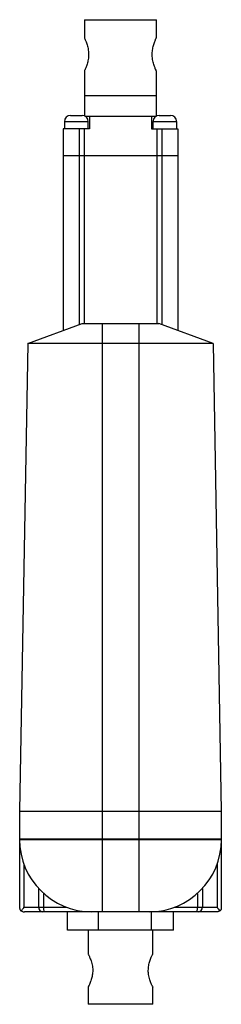
# Model space of a CAD drawing. Units: inches. Extents: x -1.5 to 1.5, y -1.4 to 13.5.
import ezdxf

# ---------------------------------------------------------------- set-up
doc = ezdxf.new("R2010")
doc.units = ezdxf.units.IN
doc.header["$MEASUREMENT"] = 0

msp = doc.modelspace()

# ---------------------------------------------------------------- linework, layer by layer
at = {"color": 7, "linetype": 'Continuous', "lineweight": 25}
for p, q in [((-0.536, 13.505), (-0.536, 13.227)), ((-0.536, 13.505), (0.554, 13.505)), ((0.554, 13.23), (0.554, 13.505)), ((-0.536, 12.732), (-0.536, 12.047)), ((0.554, 12.045), (0.554, 12.733)), ((-0.536, 12.355), (0.554, 12.355)), ((-0.839, 11.961), (-0.839, 11.855)), ((-0.746, 12.055), (-0.573, 12.055)), ((-0.531, 12.045), (0.554, 12.045)), ((-0.479, 11.855), (-0.479, 11.961)), ((-0.458, 12.045), (-0.458, 11.855)), ((0.481, 12.045), (0.481, 11.855)), ((0.503, 11.961), (0.503, 11.855)), ((0.596, 12.055), (0.769, 12.055)), ((0.863, 11.855), (0.863, 11.961)), ((-0.858, 11.855), (-0.858, 8.801)), ((-0.458, 11.855), (-0.858, 11.855)), ((-0.615, 11.855), (-0.615, 8.889)), ((-0.539, 11.855), (-0.539, 8.905)), ((0.481, 11.855), (0.881, 11.855)), ((0.562, 11.855), (0.562, 8.905)), ((0.638, 11.855), (0.638, 8.888)), ((0.881, 11.855), (0.881, 8.8)), ((0.881, 11.445), (-0.858, 11.445)), ((-1.396, 8.605), (-0.572, 8.905)), ((-0.572, 8.905), (0.593, 8.905)), ((-0.27, 8.905), (-0.27, 0)), ((0.29, 8.905), (0.29, 0)), ((1.417, 8.605), (0.593, 8.905)), ((-1.396, 8.605), (-1.52, 1.525)), ((1.417, 8.605), (-1.396, 8.605)), ((1.417, 8.605), (1.54, 1.525)), ((-1.52, 1.525), (1.54, 1.525)), ((-1.52, 1.525), (-1.52, 0.061)), ((1.54, 1.525), (1.54, 0.061)), ((1.54, 1.1), (-1.52, 1.1)), ((-1.52, 1.094), (1.54, 1.094)), ((-1.455, 0.724), (-1.455, 0.07)), ((1.476, 0.724), (1.476, 0.07)), ((-1.455, 0.07), (-0.811, 0.07)), ((1.469, 0), (-1.448, 0)), ((-0.794, -0.28), (-0.794, 0)), ((-0.321, -0.28), (-0.321, 0)), ((0.483, -0.28), (0.483, 0)), ((0.815, -0.28), (0.815, 0)), ((0.832, 0.07), (1.476, 0.07)), ((0.815, -0.28), (-0.794, -0.28)), ((-0.48, -0.28), (-0.48, -0.643)), ((0.5, -0.642), (0.5, -0.28)), ((-0.48, -1.14), (-0.48, -1.4)), ((0.5, -1.4), (0.5, -1.137)), ((0.5, -1.4), (-0.48, -1.4))]:
    msp.add_line(p, q, dxfattribs=at)
at = {"color": 8, "linetype": 'Continuous', "lineweight": 25}
for p, q in [((-0.479, 11.961), (-0.839, 11.961)), ((0.863, 11.961), (0.503, 11.961)), ((-1.233, 0.355), (-1.233, 0.07)), ((1.254, 0.355), (1.254, 0.07)), ((-1.156, 0.279), (-1.156, 0.07)), ((1.177, 0.279), (1.177, 0.07))]:
    msp.add_line(p, q, dxfattribs=at)
at = {"color": 7, "linetype": 'Continuous', "lineweight": 25}
for centre, radius, start, end in [((-0.746, 11.961), 0.0937, 90, 180), ((-0.573, 11.961), 0.0937, 0, 90), ((0.596, 11.961), 0.0937, 90, 180), ((0.769, 11.961), 0.0937, 0, 90), ((-0.426, 1.094), 1.094, 180, 270), ((0.447, 1.094), 1.094, 270, 0), ((-1.165, 0.068), 0.0677, 177.9713, 267.8163), ((-1.039, 0.053), 0.119, 171.7415, 206.4942), ((1.059, 0.053), 0.119, 333.5058, 8.2585), ((1.186, 0.068), 0.0677, 272.1837, 2.0287)]:
    msp.add_arc(centre, radius, start, end, dxfattribs=at)
for points, knots in [([(-0.535, 13.227), (-0.535, 13.227), (-0.535, 13.229), (-0.524, 13.204), (-0.505, 13.158), (-0.484, 13.089), (-0.474, 13.024), (-0.474, 12.987), (-0.473, 12.98)], [0, 0, 0, 0, 0.116133, 0.307319, 0.507733, 0.725236, 0.944061, 1, 1, 1, 1]), ([(0.552, 12.733), (0.553, 12.732), (0.554, 12.73), (0.543, 12.752), (0.525, 12.796), (0.504, 12.862), (0.49, 12.944), (0.492, 13.027), (0.505, 13.101), (0.525, 13.164), (0.545, 13.212), (0.553, 13.229), (0.554, 13.23), (0.554, 13.23)], [0, 0, 0, 0, 0.04675, 0.142385, 0.241678, 0.349559, 0.459689, 0.559285, 0.652597, 0.752767, 0.86255, 0.97083, 1, 1, 1, 1]), ([(-0.473, 12.98), (-0.475, 12.954), (-0.477, 12.901), (-0.496, 12.83), (-0.516, 12.772), (-0.533, 12.735), (-0.535, 12.733), (-0.535, 12.732)], [0, 0, 0, 0, 0.196624, 0.392693, 0.602647, 0.824546, 1, 1, 1, 1]), ([(-1.52, 0.061), (-1.52, 0.058), (-1.52, 0.056), (-1.519, 0.052), (-1.519, 0.05), (-1.518, 0.043), (-1.517, 0.039), (-1.513, 0.031), (-1.511, 0.027), (-1.507, 0.02), (-1.504, 0.017), (-1.5, 0.014)], [0, 0, 0, 0, 0.125, 0.125, 0.25, 0.25, 0.5, 0.5, 0.75, 0.75, 1, 1, 1, 1]), ([(-1.5, 0.014), (-1.496, 0.017), (-1.492, 0.021), (-1.484, 0.03), (-1.48, 0.034), (-1.472, 0.043), (-1.468, 0.048), (-1.462, 0.056), (-1.46, 0.058), (-1.457, 0.064), (-1.455, 0.067), (-1.455, 0.07)], [0, 0, 0, 0, 0.25, 0.25, 0.5, 0.5, 0.75, 0.75, 0.875, 0.875, 1, 1, 1, 1]), ([(-1.5, 0.014), (-1.492, 0.009), (-1.484, 0.006), (-1.471, 0.002), (-1.466, 0.002), (-1.457, 0), (-1.452, 0), (-1.448, 0)], [0, 0, 0, 0, 0.5, 0.5, 0.75, 0.75, 1, 1, 1, 1]), ([(0.149, 0), (0.126, 0), (0.104, 0), (0.057, 0), (0.034, 0), (-0.013, 0), (-0.037, 0), (-0.083, 0), (-0.106, 0), (-0.128, 0)], [0, 0, 0, 0, 0.25, 0.25, 0.5, 0.5, 0.75, 0.75, 1, 1, 1, 1]), ([(1.521, 0.014), (1.513, 0.009), (1.505, 0.006), (1.492, 0.002), (1.487, 0.002), (1.478, 0), (1.473, 0), (1.469, 0)], [0, 0, 0, 0, 0.5, 0.5, 0.75, 0.75, 1, 1, 1, 1]), ([(1.476, 0.07), (1.476, 0.067), (1.478, 0.064), (1.481, 0.058), (1.483, 0.056), (1.489, 0.048), (1.493, 0.043), (1.505, 0.03), (1.513, 0.021), (1.521, 0.014)], [0, 0, 0, 0, 0.125, 0.125, 0.25, 0.25, 0.5, 0.5, 1, 1, 1, 1]), ([(1.54, 0.061), (1.54, 0.058), (1.54, 0.056), (1.54, 0.052), (1.54, 0.05), (1.538, 0.043), (1.537, 0.039), (1.534, 0.031), (1.532, 0.027), (1.527, 0.02), (1.524, 0.017), (1.521, 0.014)], [0, 0, 0, 0, 0.125, 0.125, 0.25, 0.25, 0.5, 0.5, 0.75, 0.75, 1, 1, 1, 1]), ([(-0.478, -0.643), (-0.479, -0.642), (-0.48, -0.639), (-0.471, -0.657), (-0.453, -0.697), (-0.429, -0.76), (-0.411, -0.84), (-0.41, -0.923), (-0.423, -0.997), (-0.444, -1.062), (-0.466, -1.114), (-0.478, -1.138), (-0.479, -1.139), (-0.48, -1.14)], [0, 0, 0, 0, 0.029547, 0.124261, 0.22161, 0.328825, 0.441701, 0.5436, 0.635107, 0.732739, 0.842872, 0.95411, 1, 1, 1, 1]), ([(0.432, -0.89), (0.433, -0.864), (0.436, -0.812), (0.456, -0.742), (0.479, -0.684), (0.497, -0.646), (0.499, -0.643), (0.499, -0.642)], [0, 0, 0, 0, 0.195287, 0.389895, 0.601263, 0.827294, 1, 1, 1, 1]), ([(0.499, -1.137), (0.499, -1.138), (0.5, -1.14), (0.49, -1.119), (0.47, -1.076), (0.447, -1.011), (0.433, -0.943), (0.432, -0.902), (0.432, -0.89)], [0, 0, 0, 0, 0.084301, 0.273124, 0.469879, 0.686946, 0.911726, 1, 1, 1, 1])]:
    msp.add_open_spline(points, degree=3, knots=knots, dxfattribs=at)

doc.saveas('drawing.dxf')
